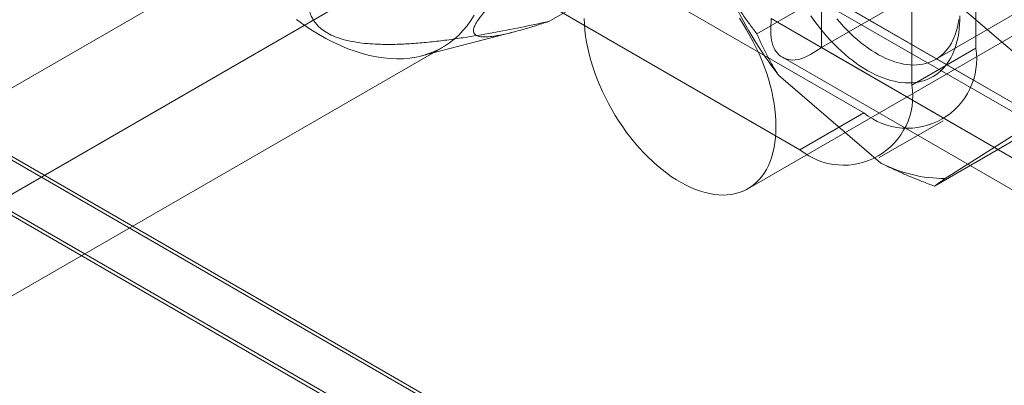
# Model space of a CAD drawing. Units: millimetres. Extents: x 63 to 4504, y 62 to 3032.
# Drawn here: x 3772 to 3790, y 2105 to 2112 of the extents above; entities that cross this region are included whole.
import ezdxf

# ---------------------------------------------------------------- set-up
doc = ezdxf.new("R2010")
doc.units = ezdxf.units.MM
doc.header["$LTSCALE"] = 2

msp = doc.modelspace()

# ---------------------------------------------------------------- linework, layer by layer
at = {"color": 7, "linetype": 'Continuous', "lineweight": 18}
for p, q in [((3789.0733, 2111.4534), (3789.0733, 2119.9454)), ((3787.942, 2110.8003), (3787.942, 2119.2923)), ((3773.2907, 2118.2782), (3787.0934, 2110.3101)), ((3772.1593, 2117.6251), (3785.9621, 2109.6569)), ((3770.3148, 2107.8882), (3783.9478, 2115.7583)), ((3785.0407, 2108.9689), (3796.3544, 2115.5001)), ((3767.0116, 2107.8597), (3777.7031, 2114.0317)), ((3790.8104, 2114.0439), (3786.3415, 2111.4641)), ((3781.5195, 2111.9281), (3783.4994, 2113.0711)), ((3787.4054, 2112.9844), (3785.1993, 2111.7108)), ((3790.1624, 2111.0233), (3788.3556, 2112.5747)), ((3788.3596, 2111.2544), (3790.7921, 2112.6586)), ((3786.3015, 2112.4671), (4196.876, 1875.4475)), ((4197.5148, 1875.0786), (3786.3415, 2112.4439)), ((3786.3415, 2112.4439), (3786.3415, 2111.4641)), ((3786.2512, 2112.3337), (4197.1251, 1875.1413)), ((3785.453, 2111.9772), (4196.0274, 1874.9576)), ((3779.2684, 2111.3183), (3780.9059, 2111.7423)), ((3770.7553, 2106.3412), (3779.6366, 2111.4682)), ((4197.5148, 1874.0988), (3786.3415, 2111.4641)), ((3787.942, 2110.8003), (3789.0733, 2111.4534)), ((3785.6512, 2111.2945), (4196.5252, 1874.102)), ((3787.3905, 2109.4231), (3785.5838, 2110.9745)), ((3787.0934, 2110.3101), (3785.9621, 2109.6569)), ((3790.5469, 2110.287), (3788.3407, 2109.0134)), ((3770.9714, 2110.1456), (4223.5197, 1848.895)), ((3787.362, 2109.5183), (3788.4933, 2110.1714)), ((3770.9948, 2110.0669), (4221.6861, 1849.8884)), ((3789.817, 2109.9608), (3788.5323, 2109.1497)), ((4221.8227, 1848.895), (3770.9714, 2109.1659)), ((3770.9714, 2109.1006), (4221.7096, 1848.895))]:
    msp.add_line(p, q, dxfattribs=at)
at = {"color": 7, "linetype": 'Continuous', "lineweight": 18, "flags": 128}
for points in [[(3777.0538, 2111.9603), (3777.1835, 2111.8677), (3777.3137, 2111.7813), (3777.4441, 2111.7012), (3777.5747, 2111.6274), (3777.7051, 2111.5602), (3777.835, 2111.4996), (3777.9643, 2111.4459), (3778.0927, 2111.399), (3778.22, 2111.3591), (3778.3459, 2111.3262), (3778.4703, 2111.3004), (3778.5928, 2111.2817), (3778.7133, 2111.2702), (3778.8315, 2111.2659), (3778.9473, 2111.2688), (3779.0603, 2111.2789), (3779.1705, 2111.2962), (3779.2776, 2111.3207), (3779.3814, 2111.3522), (3779.4817, 2111.3908), (3779.5783, 2111.4364), (3779.6711, 2111.4888), (3779.7599, 2111.5481), (3779.8446, 2111.614), (3779.9249, 2111.6865), (3780.0007, 2111.7655), (3780.0719, 2111.8507), (3780.1384, 2111.9421), (3780.2, 2112.0394)], [(3788.7904, 2112.0279), (3788.7896, 2111.95), (3788.786, 2111.8739), (3788.7797, 2111.7996), (3788.7705, 2111.7273), (3788.7586, 2111.6572), (3788.7439, 2111.5892), (3788.7265, 2111.5236), (3788.7064, 2111.4604), (3788.6836, 2111.3998), (3788.6582, 2111.3418), (3788.6302, 2111.2866), (3788.5998, 2111.2343), (3788.5668, 2111.1849), (3788.5314, 2111.1385), (3788.4937, 2111.0953), (3788.4536, 2111.0552), (3788.4114, 2111.0184), (3788.3669, 2110.9849), (3788.3204, 2110.9547), (3788.2719, 2110.928), (3788.2215, 2110.9047), (3788.1693, 2110.885), (3788.1153, 2110.8688), (3788.0596, 2110.8562), (3788.0024, 2110.8471), (3787.9438, 2110.8417), (3787.8838, 2110.8399), (3787.8225, 2110.8417), (3787.7601, 2110.8471), (3787.6967, 2110.8561), (3787.6323, 2110.8687), (3787.5671, 2110.8849), (3787.5011, 2110.9046), (3787.4346, 2110.9278), (3787.3676, 2110.9545), (3787.3002, 2110.9846), (3787.2326, 2111.0181), (3787.1648, 2111.0549), (3787.097, 2111.095), (3787.0293, 2111.1382), (3786.9618, 2111.1846), (3786.8946, 2111.2339), (3786.8279, 2111.2863), (3786.7617, 2111.3414), (3786.6961, 2111.3994), (3786.6314, 2111.46), (3786.5675, 2111.5231), (3786.5046, 2111.5887), (3786.4428, 2111.6567), (3786.3823, 2111.7268), (3786.323, 2111.7991), (3786.2652, 2111.8734), (3786.2088, 2111.9495), (3786.1541, 2112.0273)], [(3782.1442, 2111.9776), (3782.1485, 2111.8768), (3782.1571, 2111.7738), (3782.1699, 2111.6691), (3782.1869, 2111.5627), (3782.2081, 2111.4551), (3782.2334, 2111.3464), (3782.2628, 2111.237), (3782.2962, 2111.1271), (3782.3335, 2111.017), (3782.3746, 2110.9069), (3782.4194, 2110.7972), (3782.4677, 2110.6882), (3782.5196, 2110.5801), (3782.5748, 2110.4731), (3782.6332, 2110.3676), (3782.6946, 2110.2638), (3782.7589, 2110.162), (3782.826, 2110.0624), (3782.8956, 2109.9653), (3782.9676, 2109.871), (3783.0419, 2109.7796), (3783.1181, 2109.6914), (3783.1962, 2109.6067), (3783.2758, 2109.5255), (3783.357, 2109.4483), (3783.4393, 2109.375), (3783.5227, 2109.306), (3783.6068, 2109.2414), (3783.6916, 2109.1814), (3783.7767, 2109.1261), (3783.862, 2109.0756), (3783.9472, 2109.0301), (3784.0322, 2108.9897), (3784.1167, 2108.9545), (3784.2004, 2108.9245), (3784.2833, 2108.9), (3784.3651, 2108.8809), (3784.4455, 2108.8672), (3784.5244, 2108.8591), (3784.6016, 2108.8564), (3784.6768, 2108.8593), (3784.75, 2108.8678)], [(3784.75, 2108.8678), (3784.8208, 2108.8817), (3784.8892, 2108.9011), (3784.9549, 2108.926), (3785.0178, 2108.9562), (3785.0778, 2108.9917), (3785.1346, 2109.0323), (3785.1881, 2109.0781), (3785.2383, 2109.1288), (3785.2849, 2109.1844), (3785.3278, 2109.2447), (3785.367, 2109.3095), (3785.4024, 2109.3788), (3785.4338, 2109.4522), (3785.4612, 2109.5297), (3785.4845, 2109.611), (3785.5036, 2109.6959), (3785.5185, 2109.7843), (3785.5292, 2109.8758), (3785.5357, 2109.9703), (3785.5378, 2110.0676), (3785.5357, 2110.1673), (3785.5292, 2110.2692), (3785.5186, 2110.3731), (3785.5036, 2110.4787), (3785.4845, 2110.5857), (3785.4612, 2110.6939), (3785.4339, 2110.803), (3785.4025, 2110.9127), (3785.3671, 2111.0227), (3785.3279, 2111.1328), (3785.285, 2111.2427), (3785.2384, 2111.3521), (3785.1883, 2111.4607), (3785.1347, 2111.5683), (3785.0779, 2111.6746), (3785.018, 2111.7793), (3784.9551, 2111.8821), (3784.8894, 2111.9828)], [(3786.6136, 2111.9735), (3786.6705, 2111.9065), (3786.7287, 2111.8417), (3786.788, 2111.7792), (3786.8483, 2111.7191), (3786.9095, 2111.6615), (3786.9715, 2111.6066), (3787.0342, 2111.5545), (3787.0974, 2111.5052), (3787.161, 2111.4588), (3787.225, 2111.4156), (3787.2891, 2111.3754), (3787.3532, 2111.3384), (3787.4174, 2111.3047), (3787.4813, 2111.2743), (3787.5449, 2111.2474), (3787.6081, 2111.2238), (3787.6707, 2111.2038), (3787.7327, 2111.1873), (3787.7939, 2111.1743), (3787.8541, 2111.1649), (3787.9134, 2111.1591), (3787.9715, 2111.1569), (3788.0284, 2111.1584), (3788.084, 2111.1634), (3788.138, 2111.1721), (3788.1906, 2111.1843), (3788.2414, 2111.2001), (3788.2906, 2111.2195), (3788.3378, 2111.2423), (3788.3832, 2111.2686), (3788.4265, 2111.2982), (3788.4677, 2111.3313), (3788.5067, 2111.3676), (3788.5434, 2111.4071), (3788.5779, 2111.4498), (3788.6099, 2111.4955), (3788.6395, 2111.5442), (3788.6665, 2111.5957), (3788.691, 2111.6501), (3788.7129, 2111.7071), (3788.7321, 2111.7667), (3788.7487, 2111.8287), (3788.7625, 2111.8931), (3788.7736, 2111.9597)]]:
    msp.add_lwpolyline(points, dxfattribs=at)
at = {"color": 7, "linetype": 'Continuous', "lineweight": 18}
for centre, radius, start, end in [((3791.2671, 2115.3351), 7.1634, 204.01169, 217.4972), ((3787.8634, 2111.2626), 1.2249, 231.04993, 8.96082), ((3786.7321, 2110.6095), 1.2249, 231.05044, 8.96031), ((3788.5164, 2111.6042), 2.4545, 242.69546, 270.37063)]:
    msp.add_arc(centre, radius, start, end, dxfattribs=at)
for points, knots in [([(3781.5195, 2111.9281), (3781.4352, 2111.9004), (3781.2665, 2111.845), (3781.0242, 2111.7729), (3780.8316, 2111.7223), (3780.6857, 2111.6901), (3780.5696, 2111.6688), (3780.4507, 2111.6539), (3780.3554, 2111.6523), (3780.2905, 2111.6611), (3780.2486, 2111.6737), (3780.2152, 2111.6938), (3780.1947, 2111.7205), (3780.1862, 2111.7524), (3780.1874, 2111.7876), (3780.198, 2111.8267), (3780.216, 2111.8681), (3780.2391, 2111.91), (3780.2695, 2111.9567), (3780.3159, 2112.0197), (3780.3853, 2112.1029), (3780.4745, 2112.1988), (3780.5652, 2112.2899), (3780.6527, 2112.3739), (3780.7445, 2112.459), (3780.8475, 2112.5515), (3780.9614, 2112.651), (3781.0861, 2112.7573), (3781.235, 2112.8816), (3781.4086, 2113.0234), (3781.629, 2113.1996), (3781.9025, 2113.4139), (3782.2288, 2113.6644), (3782.5851, 2113.933), (3782.9422, 2114.1986), (3783.1803, 2114.3733), (3783.2995, 2114.4607)], [0, 0, 0, 0, 0.0619822, 0.1240131, 0.186283, 0.2174836, 0.2487118, 0.2905179, 0.3324913, 0.3533928, 0.3743531, 0.3955703, 0.4169247, 0.4323875, 0.4480318, 0.4636689, 0.4753837, 0.4870966, 0.4990374, 0.5109781, 0.5314342, 0.5524197, 0.5682917, 0.58417, 0.6002569, 0.6163475, 0.6363953, 0.6565139, 0.6767925, 0.7075996, 0.7384875, 0.7799975, 0.8348137, 0.8897307, 0.9448465, 1, 1, 1, 1]), ([(3777.9596, 2113.9833), (3777.9005, 2113.8925), (3777.7825, 2113.7109), (3777.6403, 2113.4665), (3777.5269, 2113.2519), (3777.4399, 2113.0675), (3777.3707, 2112.8958), (3777.3177, 2112.7375), (3777.2803, 2112.5927), (3777.2572, 2112.4469), (3777.2525, 2112.3183), (3777.2621, 2112.2075), (3777.2817, 2112.1147), (3777.3129, 2112.0286), (3777.3556, 2111.9498), (3777.4079, 2111.8789), (3777.4795, 2111.8061), (3777.5766, 2111.7349), (3777.7012, 2111.6697), (3777.8433, 2111.6179), (3778.0016, 2111.5774), (3778.1734, 2111.5486), (3778.355, 2111.5304), (3778.5761, 2111.5201), (3778.8355, 2111.5208), (3779.1316, 2111.5359), (3779.4259, 2111.5626), (3779.7175, 2111.5981), (3780.0821, 2111.6504), (3780.5178, 2111.7231), (3781.0219, 2111.8203), (3781.3536, 2111.8922), (3781.5195, 2111.9281)], [0, 0, 0, 0, 0.0614491, 0.1228941, 0.1632591, 0.2036303, 0.2439841, 0.2748751, 0.3058124, 0.3367062, 0.3675378, 0.3872498, 0.4069798, 0.4266639, 0.4429116, 0.4591931, 0.4754116, 0.4958533, 0.5162914, 0.5366609, 0.5570512, 0.5794393, 0.6019185, 0.6243663, 0.6604705, 0.6966704, 0.7330003, 0.7693767, 0.8056294, 0.8703979, 0.9352035, 1, 1, 1, 1]), ([(3785.1993, 2111.7108), (3785.1566, 2111.7656), (3785.0711, 2111.8753), (3784.9491, 2112.0487), (3784.8319, 2112.229), (3784.7597, 2112.3563), (3784.7236, 2112.4201)], [0, 0, 0, 0, 0.2491223, 0.4985348, 0.7490302, 1, 1, 1, 1]), ([(3785.5838, 2110.9745), (3785.5462, 2111.0346), (3785.471, 2111.1548), (3785.3716, 2111.3383), (3785.2801, 2111.5237), (3785.2262, 2111.6484), (3785.1993, 2111.7108)], [0, 0, 0, 0, 0.2489163, 0.4983351, 0.749007, 1, 1, 1, 1]), ([(3788.3407, 2109.0134), (3788.2665, 2109.0414), (3788.1296, 2109.0931), (3787.9328, 2109.1732), (3787.7494, 2109.2522), (3787.568, 2109.335), (3787.4497, 2109.3937), (3787.3905, 2109.4231)], [0, 0, 0, 0, 0.2281488, 0.4206528, 0.613316, 0.8065426, 1, 1, 1, 1]), ([(3788.5323, 2109.1497), (3788.5165, 2109.139), (3788.485, 2109.1175), (3788.4464, 2109.0907), (3788.4137, 2109.0675), (3788.3767, 2109.0408), (3788.3551, 2109.0244), (3788.3407, 2109.0134)], [0, 0, 0, 0, 0.1839434, 0.3680991, 0.5259061, 0.6837156, 1, 1, 1, 1])]:
    msp.add_open_spline(points, degree=3, knots=knots, dxfattribs=at)
msp.add_open_spline([(3785.453, 2111.9772), (3785.4459, 2111.8222), (3785.4317, 2111.5121), (3785.6315, 2111.2605), (3785.9493, 2111.2131), (3786.2108, 2111.3804), (3786.3415, 2111.4641)], degree=3, dxfattribs=at)

doc.saveas('drawing.dxf')
